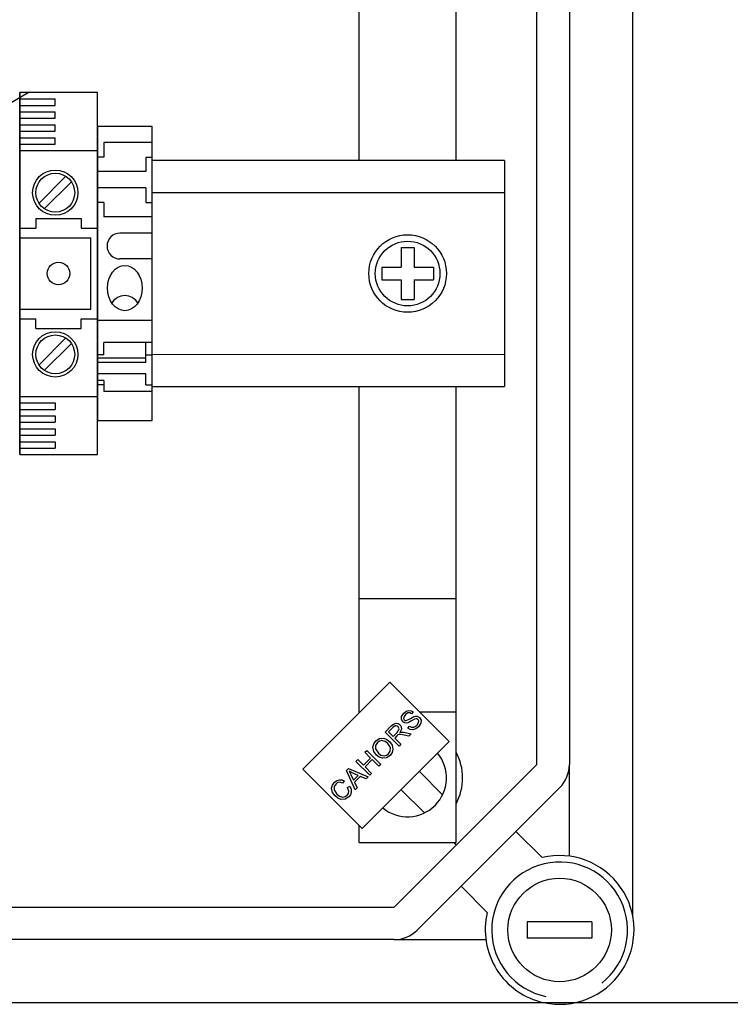
# Model space of a CAD drawing. Extents: x -235 to -15, y -282 to 14.
# Drawn here: x -147 to -129, y -34 to -10 of the extents above; entities that cross this region are included whole.
import ezdxf

# ---------------------------------------------------------------- set-up
doc = ezdxf.new("R2010")
doc.units = 0
doc.header["$MEASUREMENT"] = 0
doc.layers.get('0').update_dxf_attribs({"linetype": 'CONTINUOUS'})
doc.layers.get('DEFPOINTS').update_dxf_attribs({"linetype": 'CONTINUOUS'})
doc.styles.add('ROMANS', font='ARIAL.TTF')
doc.dimstyles.get("Standard").update_dxf_attribs({"dimtxt": 4.5, "dimasz": 5, "dimexe": 0.18, "dimexo": 0.0625, "dimgap": 1, "dimtad": 1, "dimdec": 1, "dimzin": 0, "dimdsep": 46, "dimtxsty": 'ROMANS', "dimcen": 1, "dimclrd": 256, "dimclre": 256, "dimclrt": 256, "dimadec": 0, "dimazin": 0, "dimtfac": 1, "dimtdec": 1, "dimtofl": 0, "dimtmove": 0, "dimatfit": 3, "dimfxl": 1, "dimtolj": 1, "dimtzin": 0, "dimarcsym": 0})

# ---------------------------------------------------------------- blocks, each defined once
blk = doc.blocks.new('*D23')
at = {"lineweight": -2, "ltscale": 5}
for p, q in [((122.927, 274.111), (122.927, 242.058)), ((98.598, 236.508), (123.427, 236.508))]:
    blk.add_line(p, q, dxfattribs=at)
at = {"ltscale": 5}
for points in [[(122.002, 274.111), (123.852, 274.111), (122.927, 279.661)], [(122.002, 242.058), (123.852, 242.058), (122.927, 236.508)]]:
    blk.add_solid(points, dxfattribs=at)
at = {"layer": 'DEFPOINTS', "color": 0, "ltscale": 5}
for p in [(98.32, 279.661), (97.973, 236.508), (122.927, 236.508)]:
    blk.add_point(p, dxfattribs=at)
at = {"ltscale": 5, "insert": (119.093, 258.084), "char_height": 5.55, "attachment_point": 5, "rotation": 90, "style": 'ROMANS'}
blk.add_mtext('\\A1;270', dxfattribs=at)
blk = doc.blocks.new('alzado')
for p, q in [((100.79995, 238.65008), (100.79995, 277.50818)), ((98.43076, 242.40046), (98.43076, 273.7578)), ((99.23127, 273.7578), (99.23127, 242.40046)), ((94.02794, 257.35587), (94.02794, 264.96514)), ((96.42948, 257.35587), (96.42948, 264.96514)), ((60.87479, 244.62521), (85.83924, 259.03844)), ((85.62687, 250.07346), (85.62687, 259.04029)), ((85.62687, 259.04029), (85.62687, 250.07346)), ((85.62687, 259.04029), (85.62687, 250.07346)), ((85.62687, 250.07346), (85.62687, 259.04029)), ((87.54834, 259.04029), (85.62687, 259.04029)), ((85.62687, 258.88017), (86.50754, 258.88017)), ((86.50754, 258.72005), (86.50754, 258.88017)), ((87.54834, 250.07346), (87.54834, 259.04029)), ((85.62687, 258.72005), (86.50754, 258.72005)), ((85.62687, 258.55993), (86.50754, 258.55993)), ((85.62687, 258.39981), (86.50754, 258.39981)), ((86.50754, 258.39981), (86.50754, 258.55993)), ((85.62687, 258.23968), (86.50754, 258.23968)), ((86.50754, 258.07956), (86.50754, 258.23968)), ((87.54834, 258.19919), (87.54834, 250.91456)), ((88.9092, 258.19919), (87.54834, 258.19919)), ((88.9092, 250.91456), (88.9092, 258.19919)), ((85.62687, 258.07956), (86.50754, 258.07956)), ((85.62687, 257.91944), (86.50754, 257.91944)), ((86.50754, 257.75932), (86.50754, 257.91944)), ((85.62687, 257.75932), (86.50754, 257.75932)), ((88.9092, 257.79894), (87.70844, 257.79894)), ((87.70844, 257.79894), (87.70844, 257.43871)), ((85.62687, 257.5992), (87.54834, 257.5992)), ((87.70844, 257.43871), (87.54834, 257.43871)), ((88.7491, 257.43871), (88.9092, 257.43871)), ((88.7491, 257.43871), (88.7491, 257.07848)), ((97.62784, 257.35587), (88.9092, 257.35587)), ((97.62784, 257.35587), (97.62784, 251.75788)), ((86.76425, 256.95769), (86.09863, 256.29208)), ((88.7491, 257.07848), (87.54834, 257.07848)), ((86.90011, 256.82182), (86.2345, 256.15621)), ((88.7491, 256.67822), (87.54834, 256.67822)), ((88.7491, 256.67822), (88.7491, 256.318)), ((97.62784, 256.55616), (88.9092, 256.55616)), ((87.70844, 256.318), (87.54834, 256.318)), ((87.70844, 256.318), (87.70844, 255.95777)), ((88.7491, 256.318), (88.9092, 256.318)), ((88.9092, 255.95777), (87.70844, 255.95777)), ((86.02718, 255.91791), (86.02718, 255.67773)), ((86.02718, 255.91791), (87.14803, 255.91791)), ((87.14803, 255.91791), (87.14803, 255.67773)), ((85.62687, 255.67773), (86.02718, 255.67773)), ((87.14803, 255.67773), (87.54834, 255.67773)), ((88.9092, 255.55751), (88.10869, 255.55751)), ((85.62687, 255.43755), (87.38821, 255.43755)), ((87.38821, 253.67621), (87.38821, 255.43755)), ((95.0686, 255.19729), (95.38881, 255.19729)), ((95.0686, 255.19729), (95.0686, 254.71698)), ((95.38881, 255.19729), (95.38881, 254.71698)), ((88.9092, 254.91711), (88.10869, 254.91711)), ((94.5883, 254.71698), (94.5883, 254.39677)), ((94.5883, 254.71698), (95.0686, 254.71698)), ((95.38881, 254.71698), (95.86912, 254.71698)), ((95.86912, 254.71698), (95.86912, 254.39677)), ((94.5883, 254.39677), (95.0686, 254.39677)), ((95.0686, 254.39677), (95.0686, 253.91647)), ((95.38881, 254.39677), (95.38881, 253.91647)), ((95.38881, 254.39677), (95.86912, 254.39677)), ((95.0686, 253.91647), (95.38881, 253.91647)), ((85.62687, 253.67621), (87.38821, 253.67621)), ((85.62687, 253.43602), (86.02718, 253.43602)), ((86.02718, 253.19584), (86.02718, 253.43602)), ((87.14803, 253.43602), (87.54834, 253.43602)), ((87.14803, 253.19584), (87.14803, 253.43602)), ((88.9092, 253.39614), (87.54834, 253.39614)), ((86.02718, 253.19584), (87.14803, 253.19584)), ((86.76425, 252.95464), (86.09863, 252.28903)), ((86.90011, 252.81877), (86.2345, 252.15316)), ((88.9092, 252.84755), (87.70844, 252.84755)), ((87.70844, 252.54119), (87.70844, 252.84755)), ((88.7491, 252.35746), (88.7491, 252.84755)), ((87.70844, 252.54119), (87.54834, 252.54119)), ((88.7491, 252.54119), (88.9092, 252.54119)), ((88.9092, 252.55502), (97.62784, 252.5576)), ((88.7491, 252.45997), (87.54834, 252.45997)), ((88.7491, 252.35746), (87.54834, 252.35746)), ((88.7491, 252.07239), (87.54834, 252.07239)), ((88.7491, 251.80397), (88.7491, 252.07239)), ((87.70844, 251.90648), (87.54834, 251.90648)), ((87.70844, 251.80397), (87.54834, 251.80397)), ((87.70844, 251.90648), (87.70844, 251.6325)), ((88.7491, 251.80397), (88.9092, 251.80397)), ((88.9092, 251.6325), (87.70844, 251.6325)), ((88.9092, 251.75788), (97.62784, 251.75788)), ((94.02794, 243.68311), (94.02794, 251.75788)), ((96.42948, 240.46786), (96.42948, 251.75788)), ((85.62687, 251.51456), (87.54834, 251.51456)), ((85.62687, 251.35444), (86.50754, 251.35444)), ((86.50754, 251.35444), (86.50754, 251.19432)), ((85.62687, 251.19432), (86.50754, 251.19432)), ((85.62687, 251.03419), (86.50754, 251.03419)), ((85.62687, 250.87407), (86.50754, 250.87407)), ((86.50754, 251.03419), (86.50754, 250.87407)), ((87.54834, 250.91456), (88.9092, 250.91456)), ((85.62687, 250.71395), (86.50754, 250.71395)), ((86.50754, 250.71395), (86.50754, 250.55383)), ((85.62687, 250.55383), (86.50754, 250.55383)), ((85.62687, 250.39371), (86.50754, 250.39371)), ((86.50754, 250.39371), (86.50754, 250.23358)), ((85.62687, 250.23358), (86.50754, 250.23358)), ((85.62687, 250.07346), (87.54834, 250.07346)), ((94.02794, 246.50768), (96.41215, 246.50768)), ((92.63416, 242.28934), (94.78514, 244.44032)), ((94.78514, 244.44032), (96.25687, 242.96859)), ((94.02794, 243.70499), (94.04982, 243.70499)), ((95.36462, 243.70277), (95.32419, 243.65582)), ((95.52047, 243.70499), (96.42948, 243.70499)), ((94.67124, 243.20332), (94.82385, 243.35593)), ((94.86379, 243.31976), (94.75486, 243.21083)), ((95.23761, 243.30255), (95.27675, 243.3492)), ((95.01542, 242.85914), (94.67124, 243.20332)), ((94.75486, 243.21083), (94.86873, 243.09696)), ((94.86873, 243.09696), (94.96669, 243.19492)), ((94.96105, 243.1104), (94.90817, 243.05752)), ((94.90817, 243.05752), (95.06098, 242.90471)), ((95.26144, 243.10517), (95.14441, 243.13126)), ((95.16517, 243.1963), (95.31877, 243.1625)), ((95.31877, 243.1625), (95.26144, 243.10517)), ((96.25687, 242.96859), (94.10588, 240.81761)), ((95.06098, 242.90471), (95.01542, 242.85914)), ((94.13419, 242.38357), (94.3131, 242.56248)), ((94.17175, 242.70383), (94.21722, 242.7493)), ((94.3131, 242.56248), (94.17175, 242.70383)), ((94.21732, 242.7494), (94.56149, 242.40522)), ((93.71821, 242.25029), (93.76724, 242.29932)), ((93.76724, 242.29932), (94.25227, 242.096)), ((93.94737, 242.47945), (93.99284, 242.52492)), ((94.29155, 242.13527), (93.94737, 242.47945)), ((93.99284, 242.52492), (94.13419, 242.38357)), ((94.35372, 242.52185), (94.17481, 242.34295)), ((94.17481, 242.34295), (94.33702, 242.18074)), ((94.51593, 242.35965), (94.35372, 242.52185)), ((94.56149, 242.40522), (94.51593, 242.35965)), ((94.89712, 238.86683), (98.43076, 242.40046)), ((99.23127, 240.13192), (99.23127, 242.40046)), ((94.10588, 240.81761), (92.63416, 242.28934)), ((93.93024, 241.77396), (93.71821, 242.25029)), ((93.82506, 242.15333), (93.88823, 242.01465)), ((94.00486, 242.13128), (93.8737, 242.19069)), ((93.88823, 242.01465), (94.00486, 242.13128)), ((94.05597, 242.10825), (93.91215, 241.96443)), ((94.20048, 242.0442), (94.05597, 242.10825)), ((94.25227, 242.096), (94.20048, 242.0442)), ((94.33702, 242.18074), (94.29155, 242.13527)), ((95.51935, 242.23108), (96.09554, 241.65489)), ((93.65457, 241.99786), (93.62027, 241.9424)), ((93.74402, 241.82913), (93.80106, 241.86303)), ((93.91215, 241.96443), (93.97857, 241.8223)), ((93.97857, 241.8223), (93.93024, 241.77396)), ((98.99681, 241.83442), (95.46317, 238.30078)), ((95.06651, 241.77824), (95.6427, 241.20205)), ((94.02794, 240.46786), (94.02794, 240.89556)), ((97.90925, 240.74686), (98.55971, 240.09639)), ((94.02794, 240.46786), (96.42948, 240.46786)), ((96.43752, 240.40723), (96.37689, 240.46786)), ((97.20119, 238.73788), (96.55073, 239.38834)), ((53.71513, 238.86683), (94.89712, 238.86683)), ((99.79163, 238.5066), (98.1906, 238.5066)), ((98.1906, 238.5066), (98.1906, 238.10634)), ((99.79163, 238.5066), (99.79163, 238.10634)), ((94.89712, 238.06632), (53.71513, 238.06632)), ((94.89712, 238.06632), (97.16567, 238.06632)), ((99.79163, 238.10634), (98.1906, 238.10634)), ((50.69393, 236.50779), (98.59783, 236.50779))]:
    blk.add_line(p, q)
at = {"flags": 128}
for points in [[(95.10614, 243.4603), (95.07328, 243.51914), (95.07567, 243.58646), (95.13244, 243.67618)], [(95.17444, 243.63793), (95.13247, 243.57683), (95.12988, 243.53987), (95.13588, 243.52223), (95.14697, 243.50725)], [(95.13244, 243.67618), (95.1903, 243.72091), (95.25973, 243.7426), (95.31619, 243.73343), (95.36462, 243.70277)], [(95.32419, 243.65582), (95.28282, 243.67825), (95.23607, 243.67832), (95.17444, 243.63793)], [(95.19085, 243.49005), (95.29857, 243.5433), (95.38212, 243.58841)], [(95.39586, 243.52366), (95.33973, 243.49255), (95.30419, 243.47103), (95.26795, 243.45074), (95.2299, 243.43421)], [(95.38212, 243.58841), (95.42395, 243.59878), (95.46687, 243.59655), (95.52495, 243.563)], [(95.48482, 243.51536), (95.46268, 243.53027), (95.43638, 243.53467), (95.39586, 243.52366)], [(95.45783, 243.37154), (95.50136, 243.43959), (95.50381, 243.47989), (95.49693, 243.49903), (95.48482, 243.51536)], [(95.52495, 243.563), (95.55978, 243.50058), (95.55876, 243.42904), (95.50073, 243.33279)], [(94.82385, 243.35593), (94.87684, 243.40149), (94.94148, 243.42555), (94.99507, 243.41527), (95.04032, 243.3846)], [(94.99337, 243.33765), (94.971, 243.35364), (94.94428, 243.36015), (94.91705, 243.35636), (94.86379, 243.31976)], [(94.96669, 243.19492), (95.01344, 243.26181), (95.01666, 243.2821), (95.01393, 243.30246), (94.99337, 243.33765)], [(95.04032, 243.3846), (95.07193, 243.33524), (95.07681, 243.27692), (95.03706, 243.19393)], [(95.2299, 243.43421), (95.19326, 243.42716), (95.15619, 243.43075), (95.10614, 243.4603)], [(95.14697, 243.50725), (95.16973, 243.49271), (95.19085, 243.49005)], [(95.50073, 243.33279), (95.43551, 243.28107), (95.35659, 243.25641), (95.29238, 243.26723), (95.23761, 243.30255)], [(95.27675, 243.3492), (95.32661, 243.32258), (95.38272, 243.32477), (95.45783, 243.37154)], [(94.4396, 242.98394), (94.52989, 243.04169), (94.63644, 243.05066), (94.71572, 243.0214), (94.7827, 242.96961)], [(94.98794, 243.13413), (94.97242, 243.12137), (94.96105, 243.1104)], [(95.14441, 243.13126), (95.05606, 243.14673), (95.02089, 243.14623), (94.98794, 243.13413)], [(95.03706, 243.19393), (95.06169, 243.20127), (95.08164, 243.20431)], [(95.08164, 243.20431), (95.12867, 243.20239), (95.16517, 243.1963)], [(94.4575, 242.6365), (94.39257, 242.72454), (94.3694, 242.83081), (94.38941, 242.9142), (94.4396, 242.98394)], [(94.47914, 242.945), (94.43612, 242.87422), (94.43388, 242.79161), (94.50514, 242.68276)], [(94.73545, 242.92295), (94.671, 242.97167), (94.59351, 242.99291), (94.53144, 242.9807), (94.47914, 242.945)], [(94.7564, 242.66635), (94.79861, 242.73485), (94.80103, 242.81524), (94.77577, 242.87358), (94.73545, 242.92295)], [(94.7827, 242.96961), (94.8446, 242.8822), (94.86562, 242.77764), (94.84421, 242.6963), (94.79554, 242.62761)], [(94.79554, 242.62761), (94.70715, 242.57075), (94.6027, 242.56049), (94.52418, 242.58712), (94.4575, 242.6365)], [(94.50514, 242.68276), (94.56858, 242.63581), (94.64507, 242.61811), (94.7056, 242.63092), (94.7564, 242.66635)], [(93.77792, 242.23764), (93.80592, 242.19131), (93.82506, 242.15333)], [(93.8737, 242.19069), (93.81958, 242.21602), (93.77792, 242.23764)], [(93.43128, 241.62432), (93.36914, 241.71044), (93.34797, 241.81395), (93.36971, 241.8944), (93.41843, 241.96217)], [(93.45639, 241.92224), (93.41367, 241.8556), (93.41188, 241.77677), (93.47803, 241.67147)], [(93.41843, 241.96217), (93.47632, 242.00508), (93.54557, 242.02426), (93.60195, 242.01897), (93.65457, 241.99786)], [(93.62027, 241.9424), (93.57347, 241.96012), (93.5237, 241.96111), (93.48719, 241.94669), (93.45639, 241.92224)], [(93.73088, 241.64083), (93.76362, 241.68806), (93.77398, 241.74449), (93.74402, 241.82913)], [(93.80106, 241.86303), (93.83115, 241.79049), (93.83291, 241.71225), (93.81144, 241.65445), (93.77358, 241.60564)], [(93.77358, 241.60564), (93.68433, 241.54471), (93.57714, 241.53893), (93.49848, 241.57175), (93.43128, 241.62432)], [(93.47803, 241.67147), (93.54105, 241.62135), (93.61658, 241.59509), (93.6785, 241.60584), (93.73088, 241.64083)]]:
    blk.add_lwpolyline(points, dxfattribs=at)
for centre, radius in [((86.50754, 256.5584), 0.56043), ((86.50754, 256.5584), 0.48037), ((95.22871, 254.55688), 0.96062), ((95.22871, 254.55688), 0.80051), ((86.5876, 254.55688), 0.28021), ((86.50754, 252.55535), 0.56043), ((86.50754, 252.55535), 0.48037), ((98.99112, 238.30647), 1.28082)]:
    blk.add_circle(centre, radius)
for centre, radius, start, end in [((88.10869, 255.23731), 0.3202, 90, 270), ((88.22877, 253.63628), 0.37312, 30.529689, 149.470311), ((95.22871, 242.06888), 0.96062, 230.425341, 39.574659), ((95.22871, 242.06888), 1.36087, 331.927513, 28.072487), ((98.43076, 242.40046), 0.80051, 315, 0), ((98.99112, 238.30647), 1.84118, 257.665801, 103.551019), ((98.99112, 238.30647), 1.68108, 308.35936, 258.151073), ((98.99112, 238.30647), 1.84118, 166.448981, 257.665801), ((94.89712, 238.86683), 0.80051, 270, 315)]:
    blk.add_arc(centre, radius, start, end)
blk.add_ellipse((88.22877, 254.19664), major_axis=(0, 0.56036), ratio=0.7650198)
at = {"ltscale": 5}
dim = blk.add_linear_dim(base=(122.92713, 236.50779), p1=(98.32001, 279.66063), p2=(97.97282, 236.50779), angle=90, text='270', dimstyle='Standard', override={"dimtxt": 5.55, "dimasz": 5.55, "dimexe": 0.5, "dimexo": 0.625, "dimgap": 1, "dimtad": 1, "dimtih": 0, "dimdec": 3, "dimlfac": 10, "dimtxsty": 'ROMANS', "dimcen": 0, "dimse1": 1, "dimclrt": 256, "dimtmove": 1}, dxfattribs=at)
dim.commit()
dim.dimension.update_dxf_attribs({"geometry": '*D23', "text_midpoint": (119.09345, 258.08421)})

msp = doc.modelspace()

# ---------------------------------------------------------------- block references
msp.add_blockref('alzado', (-232.543, -270.813))

doc.saveas('drawing.dxf')
